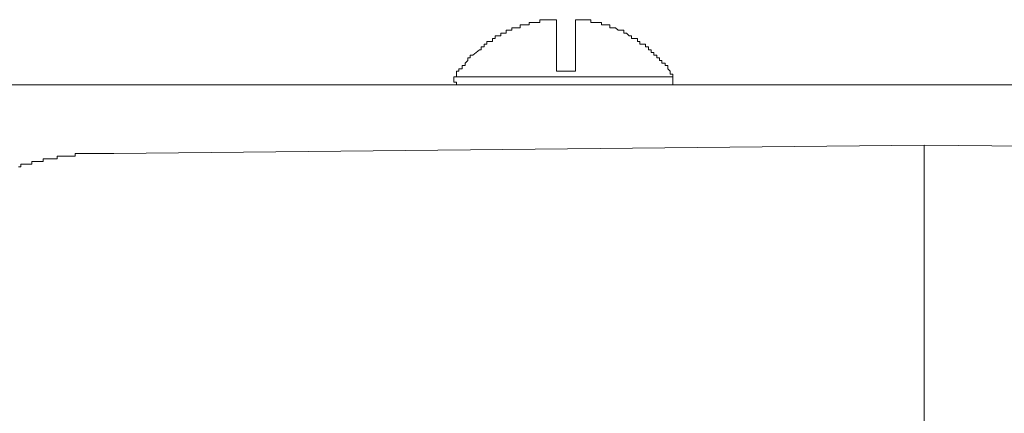
# Model space of a CAD drawing. Units: inches. Extents: x -1067 to 2810, y -1308 to 908.
# Drawn here: x 335 to 367, y 76 to 89 of the extents above; entities that cross this region are included whole.
import ezdxf

# ---------------------------------------------------------------- set-up
doc = ezdxf.new("R2010")
doc.units = ezdxf.units.IN
doc.header["$MEASUREMENT"] = 0
doc.layers.add('图层 1', color=7, linetype='Continuous')

msp = doc.modelspace()

# ---------------------------------------------------------------- linework, layer by layer
at = {"layer": '图层 1', "color": 7, "lineweight": 9}
for points in [[(351.159, 88.922), (351.068, 88.922), (350.961, 88.922), (350.961, 88.838), (350.87, 88.838), (350.779, 88.838), (350.779, 88.74), (350.688, 88.74), (350.597, 88.74), (350.597, 88.656), (350.506, 88.656), (350.415, 88.656), (350.415, 88.573), (350.324, 88.573), (350.324, 88.474), (350.233, 88.474), (350.141, 88.474), (350.141, 88.383), (350.05, 88.383), (350.05, 88.292), (349.959, 88.292), (349.959, 88.201), (349.899, 88.201), (349.792, 88.117), (349.686, 88.026), (349.595, 88.026), (349.595, 87.935), (349.519, 87.935), (349.519, 87.851), (349.428, 87.76), (349.428, 87.684), (349.337, 87.684), (349.337, 87.578), (349.231, 87.578), (349.231, 87.502), (349.155, 87.502), (349.155, 87.404), (349.155, 87.313), (349.064, 87.313)], [(351.326, 89.02), (351.235, 89.02), (351.235, 88.922), (351.159, 88.922)], [(351.159, 88.922), (351.159, 88.922)], [(351.781, 89.096), (351.69, 89.096), (351.599, 89.096), (351.523, 89.096), (351.523, 89.02), (351.417, 89.02), (351.326, 89.02)], [(351.872, 89.187), (351.872, 89.096), (351.781, 89.096)], [(352.419, 89.096), (352.419, 89.187), (352.312, 89.187), (352.221, 89.187), (352.145, 89.187), (352.054, 89.187), (351.963, 89.187), (351.872, 89.187)], [(352.419, 89.096), (352.419, 89.096)], [(352.419, 87.502), (352.419, 89.096)], [(353.451, 89.187), (353.375, 89.187), (353.284, 89.187), (353.193, 89.187), (353.102, 89.187), (353.041, 89.187), (353.041, 89.096)], [(353.041, 89.096), (353.041, 89.096)], [(353.041, 89.096), (353.041, 87.502)], [(353.542, 89.096), (353.542, 89.187), (353.451, 89.187)], [(354.073, 89.02), (353.982, 89.02), (353.891, 89.02), (353.891, 89.096), (353.815, 89.096), (353.724, 89.096), (353.633, 89.096), (353.542, 89.096)], [(354.164, 88.922), (354.164, 89.02), (354.073, 89.02)], [(356.229, 87.313), (356.229, 87.404), (356.138, 87.404), (356.138, 87.502), (356.062, 87.578), (356.062, 87.684), (355.971, 87.684), (355.971, 87.76), (355.865, 87.76), (355.865, 87.851), (355.789, 87.851), (355.789, 87.935), (355.698, 87.935), (355.698, 88.026), (355.607, 88.026), (355.607, 88.117), (355.516, 88.117), (355.516, 88.201), (355.425, 88.201), (355.425, 88.292), (355.333, 88.292), (355.333, 88.383), (355.242, 88.383), (355.151, 88.383), (355.151, 88.474), (355.075, 88.474), (355.075, 88.573), (354.969, 88.573), (354.878, 88.573), (354.878, 88.656), (354.802, 88.656), (354.711, 88.74), (354.62, 88.74), (354.62, 88.838), (354.514, 88.838), (354.438, 88.838), (354.347, 88.922), (354.256, 88.922), (354.164, 88.922)], [(354.164, 88.922), (354.164, 88.922)], [(349.064, 87.237), (349.064, 87.313)], [(349.064, 87.313), (356.229, 87.313)], [(352.419, 87.502), (353.041, 87.502)], [(356.229, 87.237), (356.229, 87.313)], [(332.38, 87.054), (400.983, 87.054)], [(349.064, 87.237), (349.064, 87.138), (349.155, 87.138), (349.155, 87.054), (349.231, 87.054)], [(356.138, 87.054), (356.229, 87.054), (356.229, 87.138), (356.229, 87.237)], [(337.936, 84.808), (364.442, 85.081)], [(364.442, 85.081), (400.983, 84.717)], [(364.442, 85.081), (364.442, 82.477)], [(337.936, 84.808), (337.845, 84.808), (337.754, 84.808), (337.663, 84.808), (337.571, 84.808), (337.48, 84.808), (337.404, 84.808), (337.298, 84.808), (337.207, 84.808), (337.116, 84.808), (337.04, 84.808), (336.949, 84.808), (336.843, 84.808), (336.767, 84.808), (336.676, 84.808), (336.676, 84.717), (336.585, 84.717), (336.494, 84.717), (336.433, 84.717), (336.311, 84.717), (336.251, 84.717), (336.144, 84.717), (336.084, 84.717), (336.084, 84.625), (335.977, 84.625), (335.886, 84.625), (335.81, 84.625), (335.719, 84.625), (335.628, 84.625), (335.628, 84.542), (335.522, 84.542), (335.446, 84.542), (335.355, 84.542), (335.264, 84.542), (335.264, 84.451), (335.173, 84.451), (335.082, 84.451), (334.991, 84.451), (334.9, 84.451), (334.9, 84.367), (334.824, 84.367)], [(364.442, 82.477), (364.442, 75.965)]]:
    msp.add_lwpolyline(points, dxfattribs=at)

doc.saveas('drawing.dxf')
